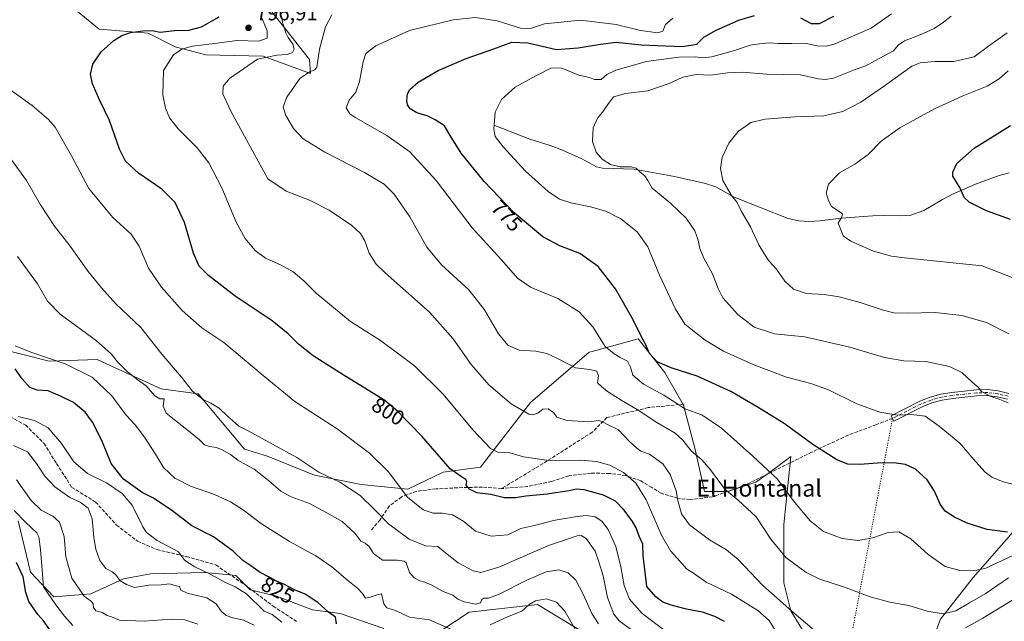
# Model space of a CAD drawing. Units: metres. Extents: x 546125 to 549560, y 4717019 to 4719356.
# Drawn here: x 547849 to 548315, y 4717574 to 4717859 of the extents above; entities that cross this region are included whole.
import ezdxf
from ezdxf.enums import TextEntityAlignment as Align

# ---------------------------------------------------------------- set-up
doc = ezdxf.new("R2010")
doc.units = ezdxf.units.M
doc.header["$MEASUREMENT"] = 0
for name, pattern in [('DGN Style 3', [2.307223458686699, 1.648016756204785, -0.6592067024819142]), ('DGN Style 4', [2.6384748266838614, 1.318413404963828, -0.6592067024819142, 0.001648016756204785, -0.6592067024819142]), ('DGN Style 5', [1.1536117293433497, 0.4944050268614355, -0.6592067024819142])]:
    doc.linetypes.add(name, pattern=pattern)
for name, color, linetype, lineweight in [('Arbolado forestal CxS', 92, 'Continuous', 0), ('Camino Cxs', 7, 'Continuous', 0), ('Camino eje', 30, 'DGN Style 4', 13), ('Corriente natural lineal', 142, 'Continuous', 13), ('Cultivos herbáceos CxS', 92, 'Continuous', 0), ('Curva de nivel maestra', 30, 'Continuous', 30), ('Curva de nivel normal', 30, 'Continuous', 0), ('Pastizal CxS', 92, 'Continuous', 0), ('Punto de cota en terreno', 7, 'Continuous', 0), ('Rótulo de curva de nivel directora', 7, 'Continuous', 0), ('Rótulo de punto de cota en terreno', 7, 'Continuous', 0), ('Senda', 7, 'DGN Style 3', 0), ('Senda virtual', 7, 'DGN Style 5', 0), ('Texto cartográfico', 7, 'Continuous', 0)]:
    doc.layers.add(name, color=color, linetype=linetype, lineweight=lineweight)
doc.styles.add('Style-Arial', font='txt')

# ---------------------------------------------------------------- blocks, each defined once
blk = doc.blocks.new('*U8')
at = {"layer": 'Pastizal CxS', "color": 92, "linetype": 'Continuous', "lineweight": 0}
for points in [[(547840.2383000003, 4717703.188899999, 822.1484000000055), (547863.2449000003, 4717697.376300001, 819.9498000000021), (547885.9451000001, 4717698.1073, 816.3463999999949), (547903.8393000001, 4717689.894099999, 814.742499999993), (547916.2757000001, 4717684.1853, 813.0804999999964), (547933.8152999999, 4717681.8191, 809.5978000000032), (547955.6529000001, 4717655.6829, 812.6619000000064), (547966.0356999999, 4717652.538100001, 811.5641000000034), (547988.8016999997, 4717643.3365, 810.2909999999974), (548010.9008999999, 4717638.916300001, 808.2158999999957), (548033.0000999998, 4717636.705499999, 804.2740000000049), (548049.6875, 4717644.769900001, 800.3794000000053), (548067.2871000003, 4717647.138699999, 797.0285000000005), (548091.0487000002, 4717677.711100001, 788.6260000000038), (548118.6734999996, 4717701.563100001, 781.8254000000015), (548120.1394999997, 4717701.9661, 781.3931000000011), (548141.8857000005, 4717707.9439, 775.2127000000038), (548154.5469000004, 4717691.9507, 775.2783999999957), (548163.3860999999, 4717676.4815, 779.2630000000064), (548168.9106999999, 4717655.4871, 784.2899999999936), (548173.3305000003, 4717635.597899999, 786.4910999999993), (548184.3800999997, 4717635.5977, 784.5810999999959), (548197.6398999998, 4717640.017100001, 781.6235000000015), (548203.3629000001, 4717644.2139, 779.842499999999), (548214.2144999999, 4717652.171499999, 776.7951999999932), (548210.8992999997, 4717620.1273, 782.3380000000034), (548210.8986999998, 4717592.503699999, 786.9391999999935), (548214.2138999999, 4717579.2445, 789.9002000000038), (548223.4077000003, 4717563.920299999, 790.943299999999)], [(548270.6688999999, 4717537.351700001, 793.2632000000012), (548284.9567, 4717575.2271, 785.0927999999985), (548300.3353000004, 4717594.99, 780.1252999999998), (548321.5713000001, 4717619.144300001, 773.9395999999979)], [(548136.7100999998, 4717556.583900001, 816.8469999999944), (548094.2319, 4717582.207900001, 819.4655999999959), (548062.0065000001, 4717578.5483, 815.9331999999995), (548034.1829000004, 4717560.324899999, 823.4712000000001)], [(548021.6014999999, 4717570.921499999, 821.4340999999987), (548000.8693000004, 4717578.014699999, 823.4345999999932), (547987.7753, 4717579.651699999, 826.0556999999973), (547970.8623000003, 4717586.199100001, 827.6662000000069), (547958.3680999996, 4717589.1787, 828.6563000000025), (547951.5789000001, 4717595.965100001, 828.0157000000036), (547945.4303000001, 4717596.523499999, 828.7768000000069), (547936.6426999997, 4717597.3223, 829.851800000004), (547911.1935000002, 4717596.778999999, 833.3380000000034), (547898.4301000005, 4717594.433900001, 834.6686000000045), (547883.0049000002, 4717587.337300001, 839.2216000000045), (547865.4275000002, 4717585.8727, 844.3825000000071), (547854.4417000003, 4717597.5869, 846.9771999999939), (547848.6557, 4717621.7543, 846.402900000001)]]:
    blk.add_polyline3d(points, dxfattribs=at)
blk = doc.blocks.new('*U16')
at = {"layer": 'Pastizal CxS', "color": 92, "linetype": 'Continuous', "lineweight": 0}
blk.add_polyline3d([(547959.2956999998, 4717874.479499999, 795.7464000000036), (547986.3718999998, 4717840.085100001, 786.5868999999948), (547986.9011000004, 4717833.4517, 785.130099999995), (547964.4814999999, 4717841.601100001, 791.9296000000032), (547937.3086999999, 4717842.280900001, 793.7067999999999), (547922.8391000004, 4717846.0681, 796.4419999999955), (547910.1341000004, 4717852.4661, 800.106899999999), (547886.9562999997, 4717854.305500001, 801.5687999999938), (547867.8635, 4717870.152100001, 805.7247000000062)], dxfattribs=at)
blk = doc.blocks.new('5PATER')
at = {"layer": 'Punto de cota en terreno', "linetype": 'Continuous', "lineweight": 0}
h = blk.add_hatch(color=51, dxfattribs=at)
edge = h.paths.add_edge_path()
edge.add_ellipse((0, 0), major_axis=(-0.1095731443231308, -0.1110710700762829), ratio=0.9994222409660322, start_angle=0, end_angle=360)

msp = doc.modelspace()

# ---------------------------------------------------------------- linework, layer by layer
at = {"layer": 'Arbolado forestal CxS', "color": 92, "linetype": 'Continuous', "lineweight": 0}
for points in [[(547848.6557, 4717621.7543, 846.402900000001), (547854.4417000003, 4717597.5869, 846.9771999999939), (547865.4275000002, 4717585.8727, 844.3825000000071), (547883.0049000002, 4717587.337300001, 839.2216000000045), (547898.4301000005, 4717594.433900001, 834.6686000000045), (547911.1935000002, 4717596.778999999, 833.3380000000034), (547936.6426999997, 4717597.3223, 829.851800000004), (547945.4303000001, 4717596.523499999, 828.7768000000069), (547951.5789000001, 4717595.965100001, 828.0157000000036), (547958.3680999996, 4717589.1787, 828.6563000000025), (547970.8623000003, 4717586.199100001, 827.6662000000069), (547987.7753, 4717579.651699999, 826.0556999999973), (548000.8693000004, 4717578.014699999, 823.4345999999932), (548021.6014999999, 4717570.921499999, 821.4340999999987)], [(548021.6014999999, 4717570.921499999, 821.4340999999987), (548000.8693000004, 4717578.014699999, 823.4345999999932), (547987.7753, 4717579.651699999, 826.0556999999973), (547970.8623000003, 4717586.199100001, 827.6662000000069), (547958.3680999996, 4717589.1787, 828.6563000000025), (547951.5789000001, 4717595.965100001, 828.0157000000036), (547945.4303000001, 4717596.523499999, 828.7768000000069), (547936.6426999997, 4717597.3223, 829.851800000004), (547911.1935000002, 4717596.778999999, 833.3380000000034), (547898.4301000005, 4717594.433900001, 834.6686000000045), (547883.0049000002, 4717587.337300001, 839.2216000000045), (547865.4275000002, 4717585.8727, 844.3825000000071), (547854.4417000003, 4717597.5869, 846.9771999999939), (547848.6557, 4717621.7543, 846.402900000001)], [(548034.1829000004, 4717560.324899999, 823.4712000000001), (548062.0065000001, 4717578.5483, 815.9331999999995), (548094.2319, 4717582.207900001, 819.4655999999959), (548136.7100999998, 4717556.583900001, 816.8469999999944)], [(548136.7100999998, 4717556.583900001, 816.8469999999944), (548094.2319, 4717582.207900001, 819.4655999999959), (548062.0065000001, 4717578.5483, 815.9331999999995), (548034.1829000004, 4717560.324899999, 823.4712000000001)]]:
    msp.add_polyline3d(points, dxfattribs=at)
at = {"layer": 'Camino Cxs', "color": 7, "linetype": 'Continuous', "lineweight": 0}
msp.add_polyline3d([(548316.6501000002, 4717679.3201, 764.9698000000063), (548311.7500999998, 4717680.520099999, 765.172000000006), (548307.1201, 4717681.0801, 765.4597000000067), (548302.1801000005, 4717680.890100001, 765.9404999999971), (548290.7600999996, 4717679.7401, 767.5314999999973), (548285.7200999996, 4717678.920100001, 768.0512000000017), (548280.9101, 4717677.610099999, 768.4383999999991), (548276.2801000001, 4717675.7501, 768.9214000000065), (548262.8800999997, 4717669.0001, 770.9706000000006), (548261.6101000002, 4717671.530099999, 770.1842000000034), (548275.1201, 4717678.3301, 768.2522000000026), (548280.0100999996, 4717680.290100001, 767.8524000000034), (548285.1201, 4717681.690099999, 767.333700000003), (548290.3901000004, 4717682.550100001, 766.6778999999952), (548301.9801000003, 4717683.710100001, 765.2792999999947), (548307.2301000003, 4717683.920100001, 764.7587999999961), (548312.2600999996, 4717683.3101, 764.3796000000002), (548317.2100999998, 4717682.090100001, 763.994000000006)], dxfattribs=at)
msp.add_polyline3d([(548316.6501000002, 4717679.3201, 764.9698000000063), (548311.7500999998, 4717680.520099999, 765.172000000006), (548307.1201, 4717681.0801, 765.4597000000067), (548302.1801000005, 4717680.890100001, 765.9404999999971), (548290.7600999996, 4717679.7401, 767.5314999999973), (548285.7200999996, 4717678.920100001, 768.0512000000017), (548280.9101, 4717677.610099999, 768.4383999999991), (548276.2801000001, 4717675.7501, 768.9214000000065), (548262.8800999997, 4717669.0001, 770.9706000000006), (548261.6101000002, 4717671.530099999, 770.1842000000034), (548275.1201, 4717678.3301, 768.2522000000026), (548280.0100999996, 4717680.290100001, 767.8524000000034), (548285.1201, 4717681.690099999, 767.333700000003), (548290.3901000004, 4717682.550100001, 766.6778999999952), (548301.9801000003, 4717683.710100001, 765.2792999999947), (548307.2301000003, 4717683.920100001, 764.7587999999961), (548312.2600999996, 4717683.3101, 764.3796000000002), (548317.2100999998, 4717682.090100001, 763.994000000006)], dxfattribs=at)
at = {"layer": 'Camino eje', "color": 30, "linetype": 'DGN Style 4', "lineweight": 13}
msp.add_polyline3d([(548316.9301000005, 4717680.7051, 764.4841000000015), (548314.4801000003, 4717681.3051, 764.604800000001), (548312.0050999997, 4717681.915100001, 764.7266999999993), (548307.1750999996, 4717682.5001, 765.0391999999993), (548304.5500999996, 4717682.395099999, 765.3052000000025), (548302.0800999999, 4717682.300100001, 765.5592999999935), (548296.3701, 4717681.725099999, 766.3344999999972), (548290.5751, 4717681.145099999, 767.0984000000027), (548285.4200999998, 4717680.3051, 767.689400000003), (548283.0151000004, 4717679.6501, 767.965400000001), (548280.4600999998, 4717678.950099999, 768.135500000004), (548278.0151000004, 4717677.970100001, 768.2765999999974), (548275.7001, 4717677.040100001, 768.5241999999998), (548268.9451000001, 4717673.640100001, 769.8411999999954), (548262.2451, 4717670.265100001, 770.568299999999)], dxfattribs=at)
at = {"layer": 'Corriente natural lineal', "color": 142, "linetype": 'Continuous', "lineweight": 13}
msp.add_polyline3d([(548074.0800999999, 4717808.770099999, 770.0236000000006), (548090.6801000005, 4717802.3301, 768.1683000000049), (548100.2401000002, 4717799.4101, 767.1919000000053), (548106.0500999996, 4717797.100099999, 766.5663999999962), (548115.2001, 4717793.0101, 766.0418000000063), (548122.2401000002, 4717789.2501, 766.2198000000063), (548125.0601000004, 4717788.610099999, 766.1805000000023), (548140.0401, 4717788.130100001, 763.8736000000063), (548159.1201, 4717784.670100001, 762.6888999999939), (548173.7301000003, 4717781.350099999, 761.6092000000062), (548178.6201, 4717779.860099999, 760.8466999999946), (548187.3201000001, 4717774.9301, 759.5044000000053), (548212.9001000002, 4717764.850099999, 757.6198000000004), (548217.8901000004, 4717763.720100001, 757.2139000000025), (548222.8800999997, 4717763.420100001, 756.4896000000008), (548227.8901000004, 4717763.700099999, 755.510500000004), (548237.9301000005, 4717764.950099999, 754.8286999999983), (548252.9501, 4717766.0001, 754.1689999999944), (548257.9200999998, 4717766.290100001, 753.8133999999991), (548266.1300999997, 4717766.110099999, 752.991200000004), (548270.9600999998, 4717766.440099999, 752.7399000000005), (548277.1201, 4717768.670100001, 752.2543000000006), (548285.8800999997, 4717773.870100001, 751.1845999999932), (548290.3601000002, 4717776.200099999, 750.6888000000035), (548301.5800999999, 4717781.0101, 749.2502999999998), (548312.7301000003, 4717785.110099999, 748.1680000000051), (548317.5100999996, 4717786.360099999, 747.7361999999994)], dxfattribs=at)
at = {"layer": 'Cultivos herbáceos CxS', "color": 92, "linetype": 'Continuous', "lineweight": 0}
for points in [[(547867.8635, 4717870.152100001, 805.7247000000062), (547886.9562999997, 4717854.305500001, 801.5687999999938), (547910.1341000004, 4717852.4661, 800.106899999999), (547922.8391000004, 4717846.0681, 796.4419999999955), (547937.3086999999, 4717842.280900001, 793.7067999999999), (547964.4814999999, 4717841.601100001, 791.9296000000032), (547986.9011000004, 4717833.4517, 785.130099999995), (547986.3718999998, 4717840.085100001, 786.5868999999948), (547959.2956999998, 4717874.479499999, 795.7464000000036)], [(547867.8635, 4717870.152100001, 805.7247000000062), (547886.9562999997, 4717854.305500001, 801.5687999999938), (547910.1341000004, 4717852.4661, 800.106899999999), (547922.8391000004, 4717846.0681, 796.4419999999955), (547937.3086999999, 4717842.280900001, 793.7067999999999), (547964.4814999999, 4717841.601100001, 791.9296000000032), (547986.9011000004, 4717833.4517, 785.130099999995), (547986.3718999998, 4717840.085100001, 786.5868999999948), (547959.2956999998, 4717874.479499999, 795.7464000000036)], [(548223.4077000003, 4717563.920299999, 790.943299999999), (548214.2138999999, 4717579.2445, 789.9002000000038), (548210.8986999998, 4717592.503699999, 786.9391999999935), (548210.8992999997, 4717620.1273, 782.3380000000034), (548214.2144999999, 4717652.171499999, 776.7951999999932), (548203.3629000001, 4717644.2139, 779.842499999999), (548197.6398999998, 4717640.017100001, 781.6235000000015), (548184.3800999997, 4717635.5977, 784.5810999999959), (548173.3305000003, 4717635.597899999, 786.4910999999993), (548168.9106999999, 4717655.4871, 784.2899999999936), (548163.3860999999, 4717676.4815, 779.2630000000064), (548154.5469000004, 4717691.9507, 775.2783999999957), (548141.8857000005, 4717707.9439, 775.2127000000038), (548120.1394999997, 4717701.9661, 781.3931000000011), (548118.6734999996, 4717701.563100001, 781.8254000000015), (548091.0487000002, 4717677.711100001, 788.6260000000038), (548067.2871000003, 4717647.138699999, 797.0285000000005), (548049.6875, 4717644.769900001, 800.3794000000053), (548033.0000999998, 4717636.705499999, 804.2740000000049), (548010.9008999999, 4717638.916300001, 808.2158999999957), (547988.8016999997, 4717643.3365, 810.2909999999974), (547966.0356999999, 4717652.538100001, 811.5641000000034), (547955.6529000001, 4717655.6829, 812.6619000000064), (547933.8152999999, 4717681.8191, 809.5978000000032), (547916.2757000001, 4717684.1853, 813.0804999999964), (547903.8393000001, 4717689.894099999, 814.742499999993), (547885.9451000001, 4717698.1073, 816.3463999999949), (547863.2449000003, 4717697.376300001, 819.9498000000021), (547840.2383000003, 4717703.188899999, 822.1484000000055)], [(548223.4077000003, 4717563.920299999, 790.943299999999), (548214.2138999999, 4717579.2445, 789.9002000000038), (548210.8986999998, 4717592.503699999, 786.9391999999935), (548210.8992999997, 4717620.1273, 782.3380000000034), (548214.2144999999, 4717652.171499999, 776.7951999999932), (548203.3629000001, 4717644.2139, 779.842499999999), (548197.6398999998, 4717640.017100001, 781.6235000000015), (548184.3800999997, 4717635.5977, 784.5810999999959), (548173.3305000003, 4717635.597899999, 786.4910999999993), (548168.9106999999, 4717655.4871, 784.2899999999936), (548163.3860999999, 4717676.4815, 779.2630000000064), (548154.5469000004, 4717691.9507, 775.2783999999957), (548141.8857000005, 4717707.9439, 775.2127000000038), (548120.1394999997, 4717701.9661, 781.3931000000011), (548118.6734999996, 4717701.563100001, 781.8254000000015), (548091.0487000002, 4717677.711100001, 788.6260000000038), (548067.2871000003, 4717647.138699999, 797.0285000000005), (548049.6875, 4717644.769900001, 800.3794000000053), (548033.0000999998, 4717636.705499999, 804.2740000000049), (548010.9008999999, 4717638.916300001, 808.2158999999957), (547988.8016999997, 4717643.3365, 810.2909999999974), (547966.0356999999, 4717652.538100001, 811.5641000000034), (547955.6529000001, 4717655.6829, 812.6619000000064), (547933.8152999999, 4717681.8191, 809.5978000000032), (547916.2757000001, 4717684.1853, 813.0804999999964), (547903.8393000001, 4717689.894099999, 814.742499999993), (547885.9451000001, 4717698.1073, 816.3463999999949), (547863.2449000003, 4717697.376300001, 819.9498000000021), (547840.2383000003, 4717703.188899999, 822.1484000000055)], [(548321.5713000001, 4717619.144300001, 773.9395999999979), (548300.3353000004, 4717594.99, 780.1252999999998), (548284.9567, 4717575.2271, 785.0927999999985), (548270.6688999999, 4717537.351700001, 793.2632000000012)], [(548321.5713000001, 4717619.144300001, 773.9395999999979), (548300.3353000004, 4717594.99, 780.1252999999998), (548284.9567, 4717575.2271, 785.0927999999985), (548270.6688999999, 4717537.351700001, 793.2632000000012)]]:
    msp.add_polyline3d(points, dxfattribs=at)
at = {"layer": 'Curva de nivel maestra', "color": 30, "linetype": 'Continuous', "lineweight": 30, "flags": 128}
for points, elevation in [([(548182.7300000004, 4717574.2501), (548178.2400000002, 4717576.5801), (548172.3799999999, 4717578.540100001), (548164.7300000004, 4717579.9901), (548157.5, 4717581.8301), (548153.5199999996, 4717583.4001), (548150.2599999999, 4717585.8201), (548146.04, 4717590.7401), (548144.2800000003, 4717605.370100001), (548144.1600000003, 4717610.8301), (548142.4600000001, 4717614.4801), (548140.9500000002, 4717618.460100001), (548139.1900000004, 4717621.520099999), (548135.3099999996, 4717626.8201), (548131.1500000004, 4717631.030099999), (548125.4800000004, 4717634.0001), (548116.4000000004, 4717636.440099999), (548112.6100000005, 4717636.8301), (548109.3300000001, 4717636.050100001), (548103.9699999997, 4717635.2501), (548098.8200000003, 4717634.390100001), (548088.7000000002, 4717633.520099999), (548083.9400000004, 4717632.670100001), (548078.6600000003, 4717632.6801), (548072.2599999999, 4717634.190099999), (548065.6500000004, 4717635.120100001), (548062.1299999999, 4717636.7601), (548060.54, 4717638.7401), (548060.8099999996, 4717640.4801), (548060.4400000004, 4717641.370100001), (548058.4000000004, 4717642.5701), (548052.9400000004, 4717646.4101), (548039.5800000001, 4717661.870100001), (548028.2599999999, 4717673.5101), (548022.0199999996, 4717678.6801), (548002.3600000005, 4717690.870100001), (547988.2199999997, 4717699.9101), (547981.2699999996, 4717705.300100001), (547976.3700000001, 4717710.280099999), (547968.6900000004, 4717716.360099999), (547951.2699999996, 4717728.120100001), (547938.6299999999, 4717737.8101), (547934.2400000002, 4717742.280099999), (547931.54, 4717748.470100001), (547927.3600000005, 4717762.9901), (547922.8499999996, 4717772.450099999), (547916.5199999996, 4717778.640100001), (547905.5999999996, 4717786.2501), (547899.3700000001, 4717791.960100001), (547896.5, 4717797.6501), (547891.8099999996, 4717811.170100001), (547887.0499999998, 4717820.9101), (547883.75, 4717828.4801), (547882.8600000005, 4717833.0101), (547883.9800000004, 4717837.7401), (547887.8399999999, 4717843.5801), (547893.8600000005, 4717849.020099999), (547897.7100000001, 4717851.300100001), (547901.7999999998, 4717852.7401), (547908.8099999996, 4717853.800100001), (547912.7199999997, 4717853.6501), (547915.7199999997, 4717853.020099999), (547922.54, 4717853.7501), (547929.29, 4717853.880100001), (547935.3300000001, 4717855.420100001), (547943.6799999997, 4717860.270099999)], 800), ([(548316.6200000001, 4717616.390100001), (548306.9699999997, 4717617.6501), (548297.5599999996, 4717620.6501), (548291.5, 4717623.470100001), (548287.2000000002, 4717626.350099999), (548284.7400000002, 4717629.710100001), (548282.1100000005, 4717635.790100001), (548278.5700000003, 4717641.2401), (548273.1699999999, 4717646.1801), (548268.3899999997, 4717648.4001), (548262.8700000001, 4717649.210100001), (548255.0800000001, 4717649.090100001), (548246.7599999999, 4717648.4101), (548241.1100000005, 4717648.6801), (548235.9800000004, 4717650.720100001), (548224.54, 4717657.9101), (548211.04, 4717667.880100001), (548198.7199999997, 4717675.390100001), (548185.7599999999, 4717683.040100001), (548169.8099999996, 4717690.210100001), (548157.5, 4717694.190099999), (548150.9699999997, 4717696.9901), (548147.2000000002, 4717700.890100001), (548145.3799999999, 4717705.4001), (548143.1299999999, 4717709.450099999), (548139.6100000005, 4717716.8301), (548131.2599999999, 4717731.520099999), (548123.0199999996, 4717742.120100001), (548114.3600000005, 4717748.3201), (548104.8399999999, 4717751.860099999), (548096.7400000002, 4717756.090100001), (548083.1799999997, 4717767.5001), (548069.1299999999, 4717782.3201), (548058.1200000001, 4717795.690099999), (548053.0099999999, 4717804.0101), (548050.3200000003, 4717808.670100001), (548045.9299999997, 4717811.4301), (548042.1600000003, 4717813.440099999), (548037.1299999999, 4717814.800100001), (548034, 4717816.700099999), (548032.7100000001, 4717818.5701), (548032.4199999999, 4717820.700099999), (548032.7699999996, 4717823.8201), (548033.8399999999, 4717825.790100001), (548037.8399999999, 4717829.270099999), (548047.3399999999, 4717834.870100001), (548060.4800000004, 4717840.530099999), (548073.6699999999, 4717845.100099999), (548082.2100000001, 4717848.2501), (548089.6600000003, 4717847.920100001), (548103.2100000001, 4717844.8201), (548113.4699999997, 4717845.5001), (548124.0199999996, 4717847.200099999), (548131.4699999997, 4717848.290100001), (548143.4000000004, 4717846.9901), (548162.9000000004, 4717846.1601), (548169.7400000002, 4717847.270099999), (548172.9199999999, 4717850.520099999), (548178.7999999998, 4717853.920100001), (548189.5, 4717858.5601), (548196.8899999997, 4717860.7601)], 775), ([(548218.6699999999, 4717859.790100001), (548223.8399999999, 4717857.040100001), (548227.6699999999, 4717856.9801), (548234.5, 4717860.550100001)], 775), ([(548317.9900000002, 4717764.340100001), (548306.7000000002, 4717768.390100001), (548298.5199999996, 4717772.540100001), (548296.1399999997, 4717774.8201), (548294.2199999997, 4717779.100099999), (548290.8399999999, 4717784.780099999), (548290.7699999996, 4717786.7601), (548292.7000000002, 4717790.850099999), (548300.9400000004, 4717798.130100001), (548318.0599999996, 4717808.800100001)], 750), ([(547999.2199999997, 4717573.0701), (547998.75, 4717576.2601), (547995.4299999997, 4717578.670100001), (547990.4100000003, 4717583.100099999), (547987.1600000003, 4717585.1801), (547984.3899999997, 4717587.0801), (547979.3600000005, 4717589.2301), (547974.5700000003, 4717591.6501), (547969.9800000004, 4717593.520099999), (547966.9800000004, 4717595.3301), (547963.0599999996, 4717597.420100001), (547958.7300000004, 4717600.470100001), (547954.8300000001, 4717603.0701), (547950.25, 4717607.440099999), (547940.9500000002, 4717614.1801), (547930.79, 4717619.4801), (547921.2100000001, 4717626.9001), (547912.2699999996, 4717632.620100001), (547907.2300000004, 4717635.2501), (547898.4500000002, 4717641.470100001), (547892.5999999996, 4717648.960100001), (547888.1200000001, 4717659.800100001), (547883.7199999997, 4717668.420100001), (547880.2199999997, 4717673.170100001), (547874.7000000002, 4717677.720100001), (547868.5700000003, 4717680.700099999), (547862.7599999999, 4717683.2301), (547857.6600000003, 4717683.550100001), (547854.1699999999, 4717684.920100001), (547850.4500000002, 4717688.9801), (547847.0999999996, 4717693.670100001)], 825), ([(547863.3899999997, 4717570.450099999), (547860.6600000003, 4717574.360099999), (547857.8700000001, 4717577.520099999), (547853.7100000001, 4717583.6801), (547852.1600000003, 4717587.870100001), (547850.9000000004, 4717595.270099999), (547847.75, 4717602.140100001)], 850)]:
    msp.add_lwpolyline(points, dxfattribs=dict(at, elevation=elevation))
at = {"layer": 'Curva de nivel normal', "color": 30, "linetype": 'Continuous', "lineweight": 0, "flags": 128}
for points, elevation in [([(548207.1799999997, 4717569.3101), (548203.8300000001, 4717574.670100001), (548198.5199999996, 4717579.3301), (548186.04, 4717587.050100001), (548174.1100000005, 4717592.790100001), (548168.0199999996, 4717597.040100001), (548164.7800000003, 4717599.1501), (548161.7400000002, 4717602.590100001), (548157.1900000004, 4717607.540100001), (548152.9000000004, 4717615.0801), (548145.7100000001, 4717631.7601), (548140.8600000005, 4717639.540100001), (548134.9299999997, 4717644.600099999), (548128.4900000002, 4717648.1601), (548122.2599999999, 4717649.920100001), (548114.6200000001, 4717650.4301), (548099.7300000004, 4717650.360099999), (548087.7300000004, 4717652.130100001), (548080.7300000004, 4717654.120100001), (548075.4600000001, 4717654.280099999), (548072.0300000003, 4717655.9901), (548063.6299999999, 4717664.9001), (548049.7100000001, 4717681.7301), (548036.1200000001, 4717695.140100001), (548020.0899999999, 4717707.030099999), (548005.8899999997, 4717716.090100001), (547996.8399999999, 4717723.440099999), (547989.6500000004, 4717729.5101), (547983.75, 4717735.270099999), (547978.7000000002, 4717739.540100001), (547973.0499999998, 4717742.8101), (547965.6100000005, 4717746.0701), (547960.75, 4717749.6801), (547955.9500000002, 4717755.3101), (547951.7000000002, 4717763.0701), (547944.9100000003, 4717779.270099999), (547938.7599999999, 4717791.170100001), (547933.3200000003, 4717798.1801), (547924.2999999998, 4717807.2401), (547920.2599999999, 4717812.360099999), (547918.2699999996, 4717817.0001), (547917.1100000005, 4717823.2501), (547917.29, 4717834.7501), (547922.1200000001, 4717842.190099999), (547926.0199999996, 4717844.850099999), (547931.0199999996, 4717846.4001), (547941.4900000002, 4717847.620100001), (547952.2400000002, 4717848.940099999), (547962.5300000003, 4717848.7601), (547966.3600000005, 4717850.120100001), (547966.3200000003, 4717853.610099999), (547963.4500000002, 4717860.8101)], 795), ([(548227.4800000004, 4717568.090100001), (548214.6200000001, 4717579.0001), (548200.9699999997, 4717591.2401), (548189.2800000003, 4717603.450099999), (548183.7699999996, 4717608.0701), (548175.6900000004, 4717612.850099999), (548166.2599999999, 4717619.9001), (548162.3700000001, 4717625.040100001), (548160.7400000002, 4717631.4301), (548159.9600000001, 4717636.030099999), (548157.0700000003, 4717643.7601), (548153.5499999998, 4717648.800100001), (548147.3399999999, 4717653.290100001), (548143.2199999997, 4717654.800100001), (548141.3300000001, 4717656.1601), (548137.6200000001, 4717659.440099999), (548132.5700000003, 4717664.9001), (548127.4000000004, 4717667.390100001), (548124.8399999999, 4717668.860099999), (548123.0999999996, 4717669.1801), (548118.54, 4717668.600099999), (548108.3200000003, 4717669.1801), (548103.3799999999, 4717670.790100001), (548102.0599999996, 4717672.8201), (548099.3399999999, 4717674.7401), (548096.7999999998, 4717674.5701), (548094.4500000002, 4717672.700099999), (548092.0199999996, 4717671.9101), (548090.2199999997, 4717672.210100001), (548081.8600000005, 4717677.220100001), (548071.2199999997, 4717686.1801), (548062.8300000001, 4717695.700099999), (548054.4500000002, 4717707.950099999), (548043.2000000002, 4717720.4301), (548022.1900000004, 4717739.0801), (548018.0300000003, 4717743.2601), (548014.6200000001, 4717748.340100001), (548012.5300000003, 4717754.200099999), (548010.6299999999, 4717757.770099999), (548006.4500000002, 4717761.4801), (547995.7599999999, 4717768.7401), (547986.3600000005, 4717773.550100001), (547975.3700000001, 4717777.700099999), (547966.7199999997, 4717783.6501), (547949.1299999999, 4717815.520099999), (547945.3700000001, 4717823.840100001), (547945.5, 4717827.4301), (547948.5199999996, 4717831.0801), (547961.8300000001, 4717840.2501), (547970.9400000004, 4717842.0101), (547975.8499999996, 4717842.3201), (547978.3600000005, 4717843.4001), (547979.1200000001, 4717844.9001), (547978.5199999996, 4717847.2401), (547976.3600000005, 4717850.5001), (547975.1299999999, 4717852.940099999), (547974.6399999997, 4717855.0101), (547973.5800000001, 4717857.550100001), (547973.2100000001, 4717860.690099999)], 790), ([(548317.0599999996, 4717594.7601), (548306.0599999996, 4717587.290100001), (548298.6100000005, 4717583.0601), (548292.25, 4717579.280099999), (548286.2800000003, 4717577.790100001), (548278.6299999999, 4717579.0701), (548270, 4717581.7601), (548260.9600000001, 4717583.370100001), (548251.7300000004, 4717585.780099999), (548239, 4717590.6501), (548227.8099999996, 4717594.130100001), (548221.3300000001, 4717597.300100001), (548211.7300000004, 4717604.460100001), (548204.6799999997, 4717613.0601), (548197.79, 4717623.7301), (548189.2199999997, 4717631.5601), (548182.8399999999, 4717636.850099999), (548176.1900000004, 4717645.860099999), (548171.9699999997, 4717650.620100001), (548167.0099999999, 4717654.920100001), (548163.04, 4717660.020099999), (548159.3499999996, 4717663.2401), (548150.7800000003, 4717668.3201), (548141.4800000004, 4717674.530099999), (548133.9199999999, 4717678.860099999), (548127.8600000005, 4717682.700099999), (548124.8700000001, 4717685.040100001), (548122.6699999999, 4717687.140100001), (548123.1399999997, 4717690.420100001), (548122.3600000005, 4717692.5801), (548118.9800000004, 4717693.390100001), (548112.2800000003, 4717694.200099999), (548104, 4717698.4801), (548098.7199999997, 4717701.0101), (548093.4400000004, 4717702.0701), (548085.5599999996, 4717702.520099999), (548080.2999999998, 4717704.940099999), (548075.8799999999, 4717710.3301), (548069.25, 4717721.5801), (548061.7999999998, 4717731.140100001), (548048.9100000003, 4717742.960100001), (548041.9100000003, 4717751.200099999), (548033.9199999999, 4717765.590100001), (548026.4199999999, 4717776.3201), (548021.75, 4717781.0001), (548012.5, 4717786.5801), (547993.7199999997, 4717796.110099999), (547983.4000000004, 4717802.4801), (547978.8700000001, 4717807.420100001), (547975.0599999996, 4717813.9001), (547973.9000000004, 4717817.700099999), (547975.6399999997, 4717822.2601), (547981.9199999999, 4717831.0701), (547986.4100000003, 4717834.170100001), (547989, 4717835.200099999), (547989.9199999999, 4717836.460100001), (547991.0899999999, 4717844.9101), (547994.0099999999, 4717855.520099999), (547996.9800000004, 4717861.220100001)], 785), ([(548319.5499999998, 4717605.600099999), (548306.4199999999, 4717599.450099999), (548302.0999999996, 4717598.390100001), (548294.7800000003, 4717598.130100001), (548287.1299999999, 4717600.140100001), (548279.1299999999, 4717605.800100001), (548270.9900000002, 4717613.340100001), (548265.2699999996, 4717616.620100001), (548260.2199999997, 4717616.3301), (548252.9900000002, 4717613.7401), (548246.0599999996, 4717612.5101), (548238.4600000001, 4717613.470100001), (548229.6200000001, 4717616.7401), (548223.29, 4717621.840100001), (548215.29, 4717631.340100001), (548207.8099999996, 4717641.530099999), (548196.1799999997, 4717652.340100001), (548181.3099999996, 4717665.6601), (548171.9900000002, 4717672.0101), (548164.0599999996, 4717674.7501), (548160.2400000002, 4717677.2601), (548154.0199999996, 4717681.280099999), (548144.5, 4717686.460100001), (548139.4600000001, 4717690.7501), (548138.3600000005, 4717694.540100001), (548136.8899999997, 4717697.280099999), (548133.4000000004, 4717699.0801), (548130.5, 4717700.850099999), (548126.2599999999, 4717704.280099999), (548120.4800000004, 4717713.5001), (548114.0199999996, 4717720.700099999), (548103.8799999999, 4717726.9001), (548091.04, 4717732.4001), (548084.8799999999, 4717736.5701), (548077.2300000004, 4717745.2501), (548063.4400000004, 4717760.460100001), (548046.3799999999, 4717782.7301), (548033.9400000004, 4717796.390100001), (548022.9699999997, 4717804.030099999), (548008.2800000003, 4717812.390100001), (548005.5599999996, 4717814.390100001), (548003.8300000001, 4717817.1601), (548005.1399999997, 4717820.720100001), (548008.29, 4717824.610099999), (548010.1500000004, 4717829.640100001), (548011.7400000002, 4717838.970100001), (548013.1399999997, 4717842.870100001), (548017.8300000001, 4717846.4901), (548033.6600000003, 4717853.6801), (548054.4299999997, 4717858.780099999), (548064.8700000001, 4717859.9101), (548075.1600000003, 4717858.2401), (548086.2999999998, 4717854.920100001), (548091, 4717854.700099999), (548097.6500000004, 4717856.9301), (548114.8700000001, 4717858.5601), (548131.5199999996, 4717856.540100001), (548143.0499999998, 4717853.700099999), (548151.2699999996, 4717852.6801), (548153.54, 4717853.4001), (548154.8499999996, 4717856.550100001), (548158.3899999997, 4717859.600099999)], 780.0000000000001), ([(548261.7300000004, 4717861.670100001), (548252.2000000002, 4717854.780099999), (548234.5999999996, 4717847.2601), (548230.8300000001, 4717846.280099999), (548226.5300000003, 4717846.420100001), (548220.7300000004, 4717847.7601), (548214.5199999996, 4717847.5601), (548208.1200000001, 4717847.5801), (548203.8600000005, 4717847.880100001), (548199.3700000001, 4717847.390100001), (548194.9100000003, 4717846.850099999), (548187.5, 4717844.210100001), (548176.7000000002, 4717841.280099999), (548172.5199999996, 4717840.7501), (548169.0300000003, 4717841.350099999), (548161.0800000001, 4717841.100099999), (548145.7400000002, 4717839.0801), (548138.1900000004, 4717836.860099999), (548131.4199999999, 4717835.040100001), (548127.0599999996, 4717832.9801), (548124.4000000004, 4717830.640100001), (548121.2000000002, 4717830.590100001), (548118.9400000004, 4717831.450099999), (548113.8700000001, 4717832.690099999), (548105.8700000001, 4717835.9901), (548100.9699999997, 4717836.090100001), (548093.8700000001, 4717832.470100001), (548083.7300000004, 4717827.0001), (548077.2599999999, 4717821.1801), (548074.3399999999, 4717815.0701), (548073.6699999999, 4717807.020099999), (548074.3200000003, 4717803.670100001), (548078.0700000003, 4717798.7501), (548088.6299999999, 4717787.2501), (548099.3799999999, 4717777.6501), (548104.7300000004, 4717773.940099999), (548110, 4717772.1801), (548119.4400000004, 4717770.380100001), (548126.6500000004, 4717768.3301), (548133.6399999997, 4717764.6601), (548141.5, 4717758.5601), (548146.5599999996, 4717751.380100001), (548151.9299999997, 4717737.9801), (548159.6500000004, 4717722.0001), (548163.9400000004, 4717714.860099999), (548173.5499999998, 4717707.1801), (548182.2100000001, 4717702.0701), (548196.6799999997, 4717695.540100001), (548212.0599999996, 4717689.7601), (548223.6200000001, 4717686.8101), (548231.9100000003, 4717683.690099999), (548245.3099999996, 4717677.170100001), (548256.1799999997, 4717673.140100001), (548264.8099999996, 4717671.8201), (548271.0899999999, 4717672.110099999), (548277.7400000002, 4717671.350099999), (548284.29, 4717666.640100001), (548294.1600000003, 4717658.5801), (548301.6900000004, 4717649.700099999), (548306.0499999998, 4717644.790100001), (548309.2400000002, 4717642.5001), (548314.5999999996, 4717640.2501), (548321.5300000003, 4717638.470100001)], 770), ([(548316.9500000002, 4717677.640100001), (548312.2199999997, 4717679.5801), (548308.7199999997, 4717680.5801), (548304.3099999996, 4717682.9901), (548302.8300000001, 4717685.0001), (548299.9800000004, 4717687.440099999), (548295.0300000003, 4717691.9301), (548289.2300000004, 4717694.880100001), (548278.0499999998, 4717697.1801), (548267.5599999996, 4717697.5601), (548258.3799999999, 4717699.040100001), (548242, 4717703.9001), (548220.7300000004, 4717708.870100001), (548206.4000000004, 4717710.270099999), (548196.8300000001, 4717713.440099999), (548189.0800000001, 4717719.4101), (548181.9000000004, 4717727.210100001), (548179.8200000003, 4717731.7501), (548176.8499999996, 4717738.9301), (548173.0099999999, 4717746.020099999), (548171.0499999998, 4717750.690099999), (548170.3499999996, 4717754.620100001), (548168.7599999999, 4717759.050100001), (548164.6200000001, 4717764.920100001), (548157.1600000003, 4717772.0001), (548148.5800000001, 4717779.220100001), (548146.54, 4717782.7401), (548145.0800000001, 4717785.0601), (548142.8399999999, 4717786.780099999), (548140.9299999997, 4717788.600099999), (548138.5499999998, 4717789.2301), (548133.3499999996, 4717789.2501), (548128.75, 4717790.340100001), (548124.8399999999, 4717792.840100001), (548122.0499999998, 4717796.220100001), (548120.3600000005, 4717801.200099999), (548120.5999999996, 4717807.7401), (548122.6799999997, 4717812.3301), (548125.0499999998, 4717815.0801), (548127.5899999999, 4717818.7501), (548130.2000000002, 4717822.300100001), (548135.8899999997, 4717823.920100001), (548146.5499999998, 4717825.2501), (548156.6600000003, 4717828.600099999), (548162.9900000002, 4717831.6501), (548169.3899999997, 4717832.940099999), (548176.3700000001, 4717832.590100001), (548184.2000000002, 4717833.6801), (548191.1299999999, 4717834.0101), (548202.6399999997, 4717833.0601), (548218.7300000004, 4717832.770099999), (548227.1399999997, 4717830.9101), (548230.3200000003, 4717830.4901), (548234.29, 4717831.120100001), (548244.5099999999, 4717835.2601), (548249.6200000001, 4717837.020099999), (548254.2300000004, 4717839.5701), (548262.7000000002, 4717844.120100001), (548264.9400000004, 4717846.7501), (548267.8600000005, 4717848.920100001), (548275.3300000001, 4717851.7401), (548281.9800000004, 4717854.7401), (548286.4400000004, 4717857.700099999), (548289.9299999997, 4717860.5701)], 765), ([(548316.4900000002, 4717852.640100001), (548307.6699999999, 4717846.3201), (548300.8600000005, 4717841.300100001), (548291.2300000004, 4717839.1501), (548282.2599999999, 4717839.130100001), (548275.3799999999, 4717838.370100001), (548271.4500000002, 4717836.850099999), (548258.5, 4717827.5001), (548247.29, 4717819.8201), (548238.7300000004, 4717815.4001), (548229.7300000004, 4717813.360099999), (548216.2400000002, 4717812.920100001), (548201.9400000004, 4717811.870100001), (548195.2400000002, 4717810.1501), (548189.2400000002, 4717805.960100001), (548184.8600000005, 4717800.380100001), (548181.7199999997, 4717793.7301), (548180.8499999996, 4717788.540100001), (548182.0499999998, 4717782.7401), (548186, 4717775.6501), (548188.7199999997, 4717772.370100001), (548190.8099999996, 4717768.1801), (548195.1299999999, 4717760.9101), (548199.04, 4717752.390100001), (548201.6699999999, 4717747.9301), (548203.7400000002, 4717744.720100001), (548207.3700000001, 4717740.860099999), (548211.3099999996, 4717735.2401), (548215.3499999996, 4717731.3101), (548221.4400000004, 4717729.350099999), (548229.9500000002, 4717728.840100001), (548236.9400000004, 4717727.780099999), (548246.9500000002, 4717725.100099999), (548257.4000000004, 4717721.540100001), (548262.8899999997, 4717720.210100001), (548269.3899999997, 4717719.9801), (548282.3799999999, 4717720.4001), (548294.9800000004, 4717718.880100001), (548306.6900000004, 4717715.5601), (548317.3399999999, 4717710.270099999)], 760), ([(548317.0199999996, 4717834.620100001), (548312.6399999997, 4717830.9101), (548307.0599999996, 4717827.4001), (548295.2300000004, 4717822.720100001), (548282.1799999997, 4717816.7501), (548265.6500000004, 4717807.7401), (548256.8399999999, 4717801.350099999), (548250.7300000004, 4717795.0601), (548244.4000000004, 4717790.5701), (548237.1600000003, 4717786.380100001), (548232.04, 4717781.020099999), (548230.7999999998, 4717776.7301), (548231.79, 4717773.8101), (548233.4199999999, 4717770.440099999), (548237.9600000001, 4717767.520099999), (548238.6500000004, 4717766.870100001), (548238.2800000003, 4717765.6501), (548236.5899999999, 4717762.620100001), (548237.9699999997, 4717759.0601), (548238.9199999999, 4717756.6601), (548242.5599999996, 4717754.0601), (548253.3099999996, 4717749.280099999), (548261.7100000001, 4717746.970100001), (548267.9299999997, 4717746.220100001), (548304.7300000004, 4717742.350099999), (548318.9199999999, 4717736.870100001)], 755), ([(548154.6200000001, 4717569.7601), (548143.8700000001, 4717577.950099999), (548137.7800000003, 4717584.700099999), (548135.2599999999, 4717591.270099999), (548133.7400000002, 4717600.020099999), (548131.3700000001, 4717609.5801), (548127.7400000002, 4717617.7601), (548124.7199999997, 4717621.710100001), (548121.5099999999, 4717623.700099999), (548117.2599999999, 4717624.390100001), (548113.04, 4717623.780099999), (548102.6600000003, 4717622.1801), (548092.1399999997, 4717619.5001), (548086.4199999999, 4717618.130100001), (548080.29, 4717615.210100001), (548072.2999999998, 4717614.520099999), (548064.9600000001, 4717616.860099999), (548059.4100000003, 4717621.4801), (548056.79, 4717623.090100001), (548054.0899999999, 4717624.600099999), (548049.1100000005, 4717625.460100001), (548044.9000000004, 4717625.380100001), (548040.1699999999, 4717627.050100001), (548032.7199999997, 4717632.960100001), (548023.6399999997, 4717645.140100001), (548014.7699999996, 4717653.840100001), (547999.5300000003, 4717665.380100001), (547979.4600000001, 4717678.2601), (547964.5599999996, 4717690.600099999), (547954.6900000004, 4717698.720100001), (547945.8300000001, 4717706.190099999), (547935.4299999997, 4717713.0701), (547926.1699999999, 4717721.300100001), (547916.3499999996, 4717732.3201), (547910.3200000003, 4717741.350099999), (547905.7999999998, 4717751.7301), (547902.0899999999, 4717757.4101), (547893.4500000002, 4717765.340100001), (547882, 4717778.9801), (547873.8799999999, 4717794.4001), (547866.1200000001, 4717807.950099999), (547862.9800000004, 4717811.6501), (547855.29, 4717818.3201), (547841.8499999996, 4717827.880100001)], 805), ([(548138.2400000002, 4717570.530099999), (548132.9800000004, 4717574.4301), (548130.3600000005, 4717577.720100001), (548127.3300000001, 4717585.5701), (548125.3200000003, 4717595.780099999), (548123.3799999999, 4717602.4101), (548121.5, 4717607.4001), (548117.2999999998, 4717613.5001), (548114.9100000003, 4717614.920100001), (548113.0599999996, 4717614.700099999), (548099.5199999996, 4717610.0601), (548075.9800000004, 4717599.840100001), (548067.4800000004, 4717597.300100001), (548063.7999999998, 4717598.210100001), (548056.7300000004, 4717601.960100001), (548049.9500000002, 4717607.2501), (548047.0700000003, 4717609.620100001), (548041.3499999996, 4717610.030099999), (548033.54, 4717613.190099999), (548023.75, 4717620.3301), (548017.2400000002, 4717627.220100001), (548010.3399999999, 4717633.850099999), (548000.7599999999, 4717640.090100001), (547990.8300000001, 4717644.850099999), (547980.4600000001, 4717651.6801), (547957.4100000003, 4717664.360099999), (547952.9199999999, 4717666.6501), (547950.04, 4717669.3301), (547947.79, 4717671.1501), (547943.6799999997, 4717675.040100001), (547939.7999999998, 4717677.530099999), (547936.0700000003, 4717679.2501), (547931.0300000003, 4717683.0801), (547925.79, 4717689.690099999), (547916.6299999999, 4717700.620100001), (547906.5499999998, 4717713.2501), (547894.79, 4717724.4901), (547888.04, 4717732.0701), (547881.7100000001, 4717739.7501), (547873.1299999999, 4717751.690099999), (547865.8099999996, 4717761.140100001), (547859.1399999997, 4717771.3201), (547852.4800000004, 4717782.840100001), (547844.2000000002, 4717794.220100001)], 810), ([(548123.0800000001, 4717573.0801), (548120.0099999999, 4717577.920100001), (548115.9100000003, 4717587.100099999), (548112.4800000004, 4717593.710100001), (548108.7300000004, 4717597.2401), (548104.4000000004, 4717598.5701), (548098.4000000004, 4717597.6801), (548089.2400000002, 4717593.770099999), (548076.1699999999, 4717587.170100001), (548071.1699999999, 4717585.280099999), (548068.9699999997, 4717585.200099999), (548067.9299999997, 4717584.5101), (548067.4000000004, 4717582.940099999), (548065.0199999996, 4717582.340100001), (548059.5599999996, 4717583.4101), (548056.5800000001, 4717584.720100001), (548054.2199999997, 4717586.5601), (548049.6699999999, 4717588.350099999), (548044.3200000003, 4717591.3301), (548041.04, 4717592.780099999), (548038.6200000001, 4717593.360099999), (548035.9400000004, 4717594.800100001), (548033.8099999996, 4717597.4101), (548032.2000000002, 4717601.9001), (548031.2100000001, 4717602.780099999), (548027.9800000004, 4717603.2501), (548020.9900000002, 4717603.1501), (548016.7300000004, 4717606.300100001), (548014.6699999999, 4717609.690099999), (548012.7300000004, 4717611.220100001), (548010.7300000004, 4717612.2401), (548007.9299999997, 4717615.920100001), (548001.8600000005, 4717621.4101), (547994.5899999999, 4717625.530099999), (547986.3899999997, 4717629.9301), (547977.8099999996, 4717633.170100001), (547972.8799999999, 4717635.880100001), (547967.0899999999, 4717640.920100001), (547960.1900000004, 4717646.280099999), (547956.4100000003, 4717648.2301), (547952.5599999996, 4717650.450099999), (547948.9900000002, 4717653.170100001), (547945.1399999997, 4717655.450099999), (547942.3899999997, 4717656.4901), (547939.0499999998, 4717656.880100001), (547936.7199999997, 4717657.8201), (547934.3799999999, 4717660.090100001), (547929.9000000004, 4717663.8101), (547918.54, 4717672.7501), (547917.1600000003, 4717676.110099999), (547917.6299999999, 4717679.4901), (547915.5899999999, 4717679.5701), (547913.2000000002, 4717680.860099999), (547909.0800000001, 4717685.6601), (547905.3200000003, 4717688.3301), (547900.25, 4717692.280099999), (547895.5800000001, 4717696.940099999), (547892.54, 4717700.860099999), (547885.5800000001, 4717706.9801), (547868.4600000001, 4717719.630100001), (547862.5199999996, 4717725.6801), (547857.79, 4717733.9301), (547848.3200000003, 4717746.800100001)], 815.0000000000001), ([(548053.5599999996, 4717570.3201), (548043.1600000003, 4717574.960100001), (548033.7999999998, 4717576.280099999), (548027.1200000001, 4717579.370100001), (548023.0199999996, 4717580.590100001), (548021.5199999996, 4717582.530099999), (548020.5599999996, 4717587.220100001), (548018.4100000003, 4717586.840100001), (548015.0599999996, 4717585.630100001), (548012.8700000001, 4717585.200099999), (548011.4500000002, 4717587.420100001), (548009.25, 4717589.850099999), (548004.4900000002, 4717593.540100001), (547997.04, 4717599.9801), (547989.4900000002, 4717605.1801), (547976.9600000001, 4717611.9801), (547963.2300000004, 4717620.720100001), (547955.6699999999, 4717626.590100001), (547949.0899999999, 4717630.800100001), (547941.4299999997, 4717634.2301), (547930.0499999998, 4717638.120100001), (547922.7400000002, 4717641.940099999), (547917.3399999999, 4717646.960100001), (547913.5, 4717653.300100001), (547908.2999999998, 4717661.4301), (547903.8799999999, 4717667.2401), (547899.7599999999, 4717671.780099999), (547892.8799999999, 4717680.9101), (547883.6500000004, 4717689.6801), (547870.7800000003, 4717696.140100001), (547854.5199999996, 4717701.5701), (547847.1500000004, 4717704.6501)], 820), ([(547973.3600000005, 4717573.790100001), (547968.7800000003, 4717577.5601), (547965.0499999998, 4717579.0701), (547956.5700000003, 4717587.2601), (547951.2599999999, 4717590.550100001), (547946.4199999999, 4717592.7601), (547940.0499999998, 4717596.2401), (547932.2400000002, 4717600.110099999), (547929.4699999997, 4717601.8201), (547927.2400000002, 4717603.2601), (547924.4500000002, 4717607.0801), (547914.3799999999, 4717612.530099999), (547909.3799999999, 4717616.3101), (547907.5199999996, 4717618.9001), (547902.4600000001, 4717629.140100001), (547897.75, 4717634.720100001), (547890.3300000001, 4717639.700099999), (547881.4000000004, 4717644.130100001), (547874.9000000004, 4717649.690099999), (547869.1600000003, 4717658.4001), (547862.8200000003, 4717665.7401), (547856.3899999997, 4717669.280099999), (547848.6600000003, 4717671.110099999)], 830), ([(547960.1699999999, 4717572.5101), (547955.1399999997, 4717574.840100001), (547950.2199999997, 4717575.9001), (547947.0199999996, 4717577.040100001), (547944.6500000004, 4717579.0801), (547942.2000000002, 4717582.520099999), (547937.7999999998, 4717585.4301), (547928.6100000005, 4717587.6501), (547925.5599999996, 4717589.030099999), (547924.8600000005, 4717590.8101), (547922.75, 4717591.210100001), (547920.1200000001, 4717591.9301), (547916.3200000003, 4717591.600099999), (547910.3899999997, 4717591.440099999), (547903.5800000001, 4717590.2301), (547899.8300000001, 4717591.6601), (547896.9100000003, 4717593.4101), (547894.8399999999, 4717596.2501), (547893.1399999997, 4717597.640100001), (547890.0199999996, 4717599.220100001), (547887.2000000002, 4717603.0701), (547885.3799999999, 4717608.4101), (547884.3700000001, 4717613.940099999), (547883.6399999997, 4717622.7401), (547881.6500000004, 4717627.7401), (547877.9400000004, 4717630.600099999), (547873.1100000005, 4717632.880100001), (547865.9000000004, 4717637.920100001), (547861.2800000003, 4717642.9101), (547857.2400000002, 4717648.9301), (547853.0700000003, 4717654.420100001), (547846.3200000003, 4717657.4001)], 835), ([(547933.6299999999, 4717572.880100001), (547927.4400000004, 4717574.9301), (547920.9800000004, 4717575.2401), (547908.1500000004, 4717574.300100001), (547896.5800000001, 4717574.870100001), (547892.7400000002, 4717576.4101), (547890.7199999997, 4717577.0801), (547888.3899999997, 4717578.450099999), (547885.2800000003, 4717579.2401), (547884.2400000002, 4717580.780099999), (547884.1500000004, 4717582.5601), (547883.2199999997, 4717583.6501), (547879.8399999999, 4717586.100099999), (547874.0599999996, 4717594.700099999), (547871.1600000003, 4717604.7601), (547870.3799999999, 4717614.4001), (547868.0999999996, 4717621.120100001), (547864.9600000001, 4717623.9801), (547859.4800000004, 4717626.840100001), (547854.7699999996, 4717631.460100001), (547847.8099999996, 4717641.1601)], 840), ([(547874.4000000004, 4717572.290100001), (547870.54, 4717576.7401), (547866.4600000001, 4717582.020099999), (547860.6200000001, 4717590.640100001), (547859.1500000004, 4717608.1601), (547858.3300000001, 4717614.2601), (547857.3899999997, 4717616.0701), (547852.2699999996, 4717620.960100001), (547846.6399999997, 4717626.7401)], 845), ([(548112.2800000003, 4717570.2301), (548107.2300000004, 4717579.0001), (548103.3200000003, 4717583.380100001), (548098.54, 4717584.890100001), (548093.3600000005, 4717583.9901), (548090.3700000001, 4717582.270099999), (548086.8600000005, 4717579.0701), (548080.1399999997, 4717576.4101), (548071.9000000004, 4717572.550100001)], 820), ([(548320.7300000004, 4717585.4001), (548304.9800000004, 4717575.7301), (548296.7300000004, 4717571.220100001)], 790)]:
    msp.add_lwpolyline(points, dxfattribs=dict(at, elevation=elevation))
at = {"layer": 'Pastizal CxS', "color": 92, "linetype": 'Continuous', "lineweight": 0}
for points in [[(547867.8635, 4717870.152100001, 805.7247000000062), (547886.9562999997, 4717854.305500001, 801.5687999999938), (547910.1341000004, 4717852.4661, 800.106899999999), (547922.8391000004, 4717846.0681, 796.4419999999955), (547937.3086999999, 4717842.280900001, 793.7067999999999), (547964.4814999999, 4717841.601100001, 791.9296000000032), (547986.9011000004, 4717833.4517, 785.130099999995), (547986.3718999998, 4717840.085100001, 786.5868999999948), (547959.2956999998, 4717874.479499999, 795.7464000000036)], [(548223.4077000003, 4717563.920299999, 790.943299999999), (548214.2138999999, 4717579.2445, 789.9002000000038), (548210.8986999998, 4717592.503699999, 786.9391999999935), (548210.8992999997, 4717620.1273, 782.3380000000034), (548214.2144999999, 4717652.171499999, 776.7951999999932), (548203.3629000001, 4717644.2139, 779.842499999999), (548197.6398999998, 4717640.017100001, 781.6235000000015), (548184.3800999997, 4717635.5977, 784.5810999999959), (548173.3305000003, 4717635.597899999, 786.4910999999993), (548168.9106999999, 4717655.4871, 784.2899999999936), (548163.3860999999, 4717676.4815, 779.2630000000064), (548154.5469000004, 4717691.9507, 775.2783999999957), (548141.8857000005, 4717707.9439, 775.2127000000038), (548120.1394999997, 4717701.9661, 781.3931000000011), (548118.6734999996, 4717701.563100001, 781.8254000000015), (548091.0487000002, 4717677.711100001, 788.6260000000038), (548067.2871000003, 4717647.138699999, 797.0285000000005), (548049.6875, 4717644.769900001, 800.3794000000053), (548033.0000999998, 4717636.705499999, 804.2740000000049), (548010.9008999999, 4717638.916300001, 808.2158999999957), (547988.8016999997, 4717643.3365, 810.2909999999974), (547966.0356999999, 4717652.538100001, 811.5641000000034), (547955.6529000001, 4717655.6829, 812.6619000000064), (547933.8152999999, 4717681.8191, 809.5978000000032), (547916.2757000001, 4717684.1853, 813.0804999999964), (547903.8393000001, 4717689.894099999, 814.742499999993), (547885.9451000001, 4717698.1073, 816.3463999999949), (547863.2449000003, 4717697.376300001, 819.9498000000021), (547840.2383000003, 4717703.188899999, 822.1484000000055)], [(548021.6014999999, 4717570.921499999, 821.4340999999987), (548000.8693000004, 4717578.014699999, 823.4345999999932), (547987.7753, 4717579.651699999, 826.0556999999973), (547970.8623000003, 4717586.199100001, 827.6662000000069), (547958.3680999996, 4717589.1787, 828.6563000000025), (547951.5789000001, 4717595.965100001, 828.0157000000036), (547945.4303000001, 4717596.523499999, 828.7768000000069), (547936.6426999997, 4717597.3223, 829.851800000004), (547911.1935000002, 4717596.778999999, 833.3380000000034), (547898.4301000005, 4717594.433900001, 834.6686000000045), (547883.0049000002, 4717587.337300001, 839.2216000000045), (547865.4275000002, 4717585.8727, 844.3825000000071), (547854.4417000003, 4717597.5869, 846.9771999999939), (547848.6557, 4717621.7543, 846.402900000001)], [(548321.5713000001, 4717619.144300001, 773.9395999999979), (548300.3353000004, 4717594.99, 780.1252999999998), (548284.9567, 4717575.2271, 785.0927999999985), (548270.6688999999, 4717537.351700001, 793.2632000000012)], [(548136.7100999998, 4717556.583900001, 816.8469999999944), (548094.2319, 4717582.207900001, 819.4655999999959), (548062.0065000001, 4717578.5483, 815.9331999999995), (548034.1829000004, 4717560.324899999, 823.4712000000001)]]:
    msp.add_polyline3d(points, dxfattribs=at)
at = {"layer": 'Senda', "color": 7, "linetype": 'DGN Style 3', "lineweight": 0}
for points in [[(547834.6527000006, 4717676.317100001, 830.1754999999977), (547852.1813000003, 4717667.056500001, 831.2551999999997), (547860.7802999998, 4717658.457699999, 832.373900000006), (547866.7335000001, 4717648.8665, 832.4823000000034), (547874.0094999997, 4717637.6217, 833.4584999999935), (547885.2543000003, 4717630.676300001, 834.2109999999958), (547895.1760999998, 4717619.7623, 832.9006999999983), (547905.0981000002, 4717612.1555, 833.0552000000025), (547914.3585000001, 4717608.186699999, 832.3114999999963), (547928.2490999997, 4717604.8793, 830.5953000000009), (547942.1398999998, 4717600.910700001, 829.496499999994), (547955.6996999999, 4717591.6501, 830.0868999999948), (547969.2597000003, 4717581.397500001, 832.2200000000012), (547980.5044999998, 4717574.1215, 832.1297999999952)], [(548163.6155000003, 4717676.967499999, 779.4005999999936), (548146.6821, 4717675.379899999, 783.4783000000026), (548127.1029000003, 4717670.617500001, 792.7128999999986), (548120.2237, 4717663.738299999, 791.2553000000045), (548096.9402999999, 4717648.921499999, 795.848299999998), (548077.2509000005, 4717637.078700001, 799.155899999998)], [(548262.2451, 4717670.265100001, 770.568299999999), (548254.4162999997, 4717667.2411, 771.4579999999987), (548241.2401000002, 4717662.319900001, 772.4937000000064), (548223.9363000002, 4717654.2237, 775.2991000000038), (548193.1387, 4717638.983700001, 782.7036999999983), (548177.1048999997, 4717633.1099, 786.146900000007), (548166.4687000001, 4717631.8399, 788.4639000000025), (548160.7537000002, 4717632.4749, 789.9228000000003), (548152.8161000004, 4717634.856100001, 792.3295999999973), (548148.3711000001, 4717637.5549, 793.3398000000017), (548143.1322999997, 4717640.729900001, 794.3594000000013), (548135.9885, 4717643.269900001, 795.0399000000034), (548128.3685, 4717644.2225, 796.0813999999956), (548119.6372999996, 4717644.381100001, 796.821100000001), (548109.1596999997, 4717643.111099999, 797.3438000000025), (548100.9046999998, 4717640.4123, 798.3696999999956), (548089.7922999999, 4717638.031099999, 799.0798000000068), (548077.2509000005, 4717637.078700001, 799.155899999998)], [(548077.2509000005, 4717637.078700001, 799.155899999998), (548068.2023, 4717637.7137, 799.7179999999935), (548058.8359000003, 4717637.5549, 800.5721999999951), (548046.2947000006, 4717636.9199, 802.397299999997), (548037.0871000001, 4717635.808700001, 804.4213000000018), (548029.9433000004, 4717633.1099, 805.4487999999984), (548024.2282999996, 4717628.8237, 807.6483000000007), (548019.7833000004, 4717622.314900001, 810.199099999998), (548015.4971000003, 4717617.2349, 812.4223999999958)]]:
    msp.add_polyline3d(points, dxfattribs=at)
at = {"layer": 'Senda virtual', "color": 7, "linetype": 'DGN Style 5', "lineweight": 0, "extrusion": (0.03712116627488793, 0.1967203826609946, 0.9797566585944206), "elevation": 949169.0032042951, "flags": 128}
msp.add_lwpolyline([(336032.5045003614, -4641461.534114194), (336032.5045003614, -4641282.125964932)], dxfattribs=at)

# ---------------------------------------------------------------- block references
at = {"layer": 'Pastizal CxS', "color": 92, "linetype": 'Continuous', "lineweight": 0}
for name in ['*U16', '*U8']:
    msp.add_blockref(name, (0, 0), dxfattribs=at)
at = {"layer": 'Punto de cota en terreno', "color": 7, "linetype": 'Continuous', "lineweight": 0, "xscale": 10, "yscale": 10, "zscale": 10}
msp.add_blockref('5PATER', (547957.5800000001, 4717855.01, 796.9100000000036), dxfattribs=at)

# ---------------------------------------------------------------- texts
at = {"layer": 'Rótulo de curva de nivel directora', "color": 7, "linetype": 'Continuous', "lineweight": 0, "style": 'Style-Arial'}
for s, rotation, p in [('775', 313.4722269185296, (548079.7179394352, 4717766.027192607)), ('800', 328.1992866828471, (548023.6319898925, 4717673.527555005)), ('825', 331.9351687509817, (547971.396071071, 4717588.983656506))]:
    msp.add_text(s, height=7.000000000000002, rotation=rotation, dxfattribs=at).set_placement(p, align=Align.MIDDLE_CENTER)
at = {"layer": 'Rótulo de punto de cota en terreno', "color": 7, "linetype": 'Continuous', "lineweight": 0, "style": 'Style-Arial'}
msp.add_text('796,91', height=7.000000000000002, dxfattribs=at).set_placement((547961.1078000005, 4717858.537799999))
at = {"layer": 'Texto cartográfico', "color": 7, "linetype": 'Continuous', "lineweight": 0, "style": 'Style-Arial'}
msp.add_text('El Hontanal', height=8, dxfattribs=at).set_placement((548199.1341963415, 4717637.24015), align=Align.MIDDLE_CENTER)

doc.saveas('drawing.dxf')
